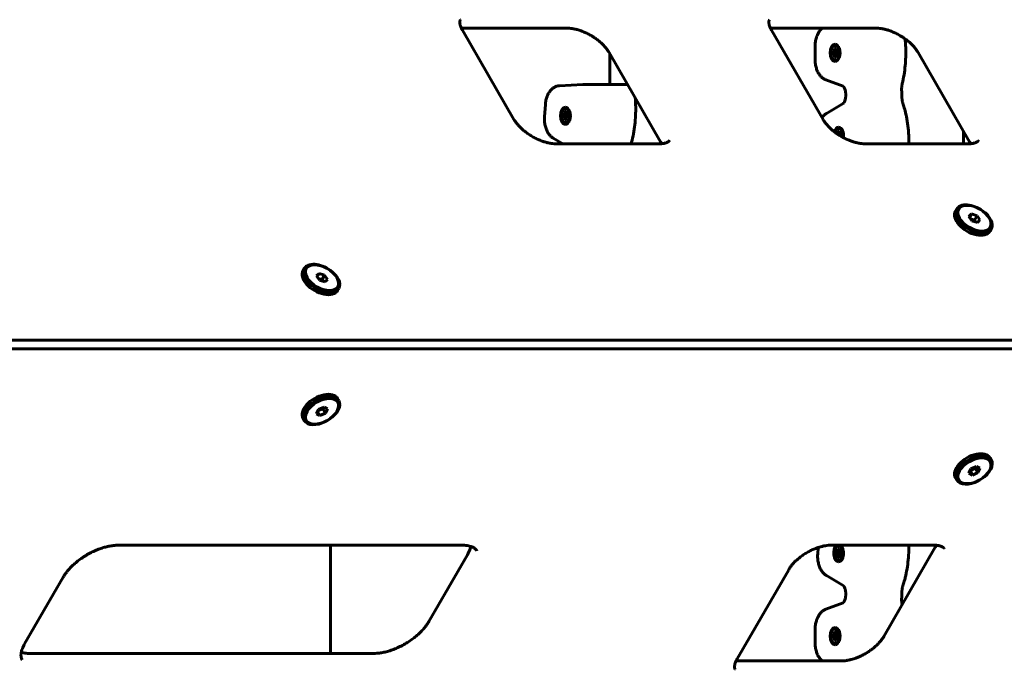
# Model space of a CAD drawing. Units: millimetres. Extents: x -2646 to 2767, y -2936 to 2951.
# Drawn here: x 519 to 987, y -147 to 162 of the extents above; entities that cross this region are included whole.
import ezdxf

# ---------------------------------------------------------------- set-up
doc = ezdxf.new("R2010")
doc.units = ezdxf.units.MM
doc.linetypes.add('K5LT_BASIC', pattern=[0])

msp = doc.modelspace()

# ---------------------------------------------------------------- linework, layer by layer
at = {"color": 150, "linetype": 'K5LT_BASIC', "lineweight": 60}
for p, q in [((729.55, 157.33), (754.05, 114.91)), ((779.11, 158.32), (730.12, 158.32)), ((876.52, 157.33), (901.02, 114.91)), ((926.08, 158.32), (877.09, 158.32)), ((906.73, 150.63), (906.73, 150.63)), ((823.77, 104.25), (799.28, 146.68)), ((799.65, 131.44), (799.65, 146.03)), ((897.26, 143.37), (897.26, 149.69)), ((905.5, 145.98), (905.5, 147.08)), ((905.5, 147.08), (905.91, 147.08)), ((905.5, 147.08), (907.96, 146.74)), ((905.5, 145.98), (907.96, 146.31)), ((905.91, 145.98), (905.5, 145.98)), ((905.91, 147.08), (906.3, 147.27)), ((905.91, 147.08), (907.96, 146.77)), ((905.91, 145.98), (907.96, 146.29)), ((906.3, 145.79), (905.91, 145.98)), ((906.3, 147.27), (906.41, 147.94)), ((906.3, 147.27), (907.96, 146.89)), ((906.3, 145.79), (907.96, 146.17)), ((906.41, 145.11), (906.3, 145.79)), ((906.41, 148.66), (907.05, 148.66)), ((906.41, 148.66), (907.05, 148.22)), ((906.41, 147.94), (906.41, 148.66)), ((906.41, 147.94), (907.1, 147.63)), ((906.41, 145.11), (907.1, 145.42)), ((907.05, 148.66), (907.05, 147.94)), ((907.05, 147.94), (907.16, 147.27)), ((907.16, 145.79), (907.05, 145.11)), ((907.16, 147.27), (907.55, 147.08)), ((907.55, 145.98), (907.16, 145.79)), ((907.55, 147.08), (907.96, 147.08)), ((907.55, 147.08), (907.96, 146.96)), ((907.55, 145.98), (907.96, 146.09)), ((907.96, 145.98), (907.55, 145.98)), ((907.96, 147.08), (907.96, 145.98)), ((970.74, 104.25), (946.24, 146.68)), ((906.41, 144.4), (906.41, 145.11)), ((906.41, 144.4), (907.05, 144.83)), ((907.05, 144.4), (906.41, 144.4)), ((906.73, 142.43), (906.73, 142.43)), ((907.05, 145.11), (907.05, 144.4)), ((775.69, 130.89), (786.85, 131.52)), ((787.08, 131.53), (789.58, 131.53)), ((791.79, 131.44), (803.22, 131.44)), ((802.8, 131.44), (803.71, 131.49)), ((804.19, 131.53), (806.68, 131.53)), ((910.57, 130.66), (902.4, 133.71)), ((911.83, 126.93), (911.83, 126.81)), ((768.59, 116.16), (768.98, 121.93)), ((902.65, 117.73), (910.57, 122.45)), ((777.31, 116.04), (777.31, 117.14)), ((777.31, 117.14), (777.72, 117.14)), ((777.31, 117.14), (779.77, 116.8)), ((777.72, 117.14), (778.11, 117.33)), ((777.72, 117.14), (779.77, 116.83)), ((778.11, 117.33), (778.22, 118)), ((778.11, 117.33), (779.77, 116.95)), ((778.22, 118.72), (778.85, 118.72)), ((778.22, 118.72), (778.85, 118.28)), ((778.22, 118), (778.22, 118.72)), ((778.22, 118), (778.91, 117.69)), ((778.54, 120.69), (778.54, 120.69)), ((778.85, 118.72), (778.85, 118)), ((778.85, 118), (778.96, 117.33)), ((778.96, 117.33), (779.35, 117.14)), ((779.35, 117.14), (779.77, 117.14)), ((779.35, 117.14), (779.77, 117.02)), ((779.77, 117.14), (779.77, 116.04)), ((777.31, 116.04), (779.77, 116.37)), ((777.72, 116.04), (777.31, 116.04)), ((777.72, 116.04), (779.77, 116.35)), ((778.11, 115.85), (777.72, 116.04)), ((778.11, 115.85), (779.77, 116.23)), ((778.22, 115.17), (778.11, 115.85)), ((778.22, 115.17), (778.91, 115.49)), ((778.22, 114.46), (778.22, 115.17)), ((778.22, 114.46), (778.85, 114.89)), ((778.85, 114.46), (778.22, 114.46)), ((778.54, 112.49), (778.54, 112.49)), ((778.96, 115.85), (778.85, 115.17)), ((778.85, 115.17), (778.85, 114.46)), ((779.35, 116.04), (778.96, 115.85)), ((779.35, 116.04), (779.77, 116.15)), ((779.77, 116.04), (779.35, 116.04)), ((908.01, 107.82), (908.12, 108.49)), ((908.01, 107.82), (909.67, 107.44)), ((908.01, 107.82), (908.01, 107.82)), ((908.12, 109.21), (908.76, 109.21)), ((908.12, 109.21), (908.76, 108.78)), ((908.12, 108.49), (908.12, 109.21)), ((908.12, 108.49), (908.81, 108.18)), ((908.44, 111.18), (908.44, 111.18)), ((908.76, 109.21), (908.76, 108.49)), ((908.76, 108.49), (908.87, 107.82)), ((908.87, 107.82), (909.26, 107.63)), ((967.87, 109.22), (967.87, 103.27)), ((777.22, 103.27), (772.74, 105.93)), ((774.21, 103.27), (823.2, 103.27)), ((908.5, 107.5), (909.67, 107.32)), ((908.59, 107.44), (909.67, 107.29)), ((909.26, 107.63), (909.67, 107.63)), ((909.26, 107.63), (909.67, 107.52)), ((909.55, 106.85), (909.67, 106.87)), ((909.59, 106.83), (909.67, 106.84)), ((909.67, 107.63), (909.67, 106.78)), ((921.18, 103.27), (970.17, 103.27)), ((964.6, 72.26), (963.98, 71.2)), ((971.64, 69.89), (970.39, 68.71)), ((970.39, 68.71), (971.78, 66.68)), ((970.7, 68.27), (971.64, 69.89)), ((973.05, 66.92), (971.22, 67.51)), ((974.27, 69.04), (971.64, 69.89)), ((971.78, 66.68), (974.42, 65.83)), ((973.05, 66.92), (974.27, 69.04)), ((973.61, 66.09), (973.05, 66.92)), ((975.66, 67.01), (974.27, 69.04)), ((974.42, 65.83), (975.66, 67.01)), ((981.05, 62.76), (980.44, 61.7)), ((654.33, 43.97), (653.72, 42.91)), ((661.37, 41.61), (660.13, 40.43)), ((660.13, 40.43), (661.52, 38.4)), ((660.43, 39.98), (661.37, 41.61)), ((662.78, 38.63), (660.95, 39.23)), ((664, 40.76), (661.37, 41.61)), ((661.52, 38.4), (664.15, 37.54)), ((662.78, 38.63), (664, 40.76)), ((663.35, 37.8), (662.78, 38.63)), ((665.39, 38.72), (664, 40.76)), ((664.15, 37.54), (665.39, 38.72)), ((670.78, 34.47), (670.17, 33.41)), ((127.13, 9.83), (1202.48, 9.83)), ((127.13, 5.69), (1202.48, 5.69)), ((670.78, -18.96), (670.17, -17.9)), ((661.11, -23.21), (660.16, -25.24)), ((660.8, -23.87), (663.18, -22.8)), ((663.72, -22.03), (661.11, -23.21)), ((663.18, -22.8), (663.5, -22.13)), ((663.18, -22.8), (664.41, -24.92)), ((665.36, -22.88), (663.72, -22.03)), ((664.41, -24.92), (665.36, -22.88)), ((654.33, -28.46), (653.72, -27.4)), ((660.16, -25.24), (661.8, -26.1)), ((660.67, -24.14), (661.8, -26.1)), ((661.8, -26.1), (664.41, -24.92)), ((981.05, -47.24), (980.44, -46.18)), ((971.38, -51.49), (970.42, -53.53)), ((971.07, -52.16), (973.45, -51.08)), ((973.99, -50.31), (971.38, -51.49)), ((973.45, -51.08), (973.76, -50.41)), ((973.45, -51.08), (974.68, -53.2)), ((975.63, -51.17), (973.99, -50.31)), ((974.68, -53.2), (975.63, -51.17)), ((964.6, -56.74), (963.98, -55.68)), ((970.42, -53.53), (972.07, -54.38)), ((970.94, -52.42), (972.07, -54.38)), ((972.07, -54.38), (974.68, -53.2)), ((566.01, -87.75), (729.3, -87.75)), ((666.77, -139.27), (666.77, -87.75)), ((898.49, -91.99), (898.71, -88.84)), ((904.85, -87.75), (953.84, -87.75)), ((954.41, -88.74), (929.91, -131.16)), ((731.91, -92.27), (713.54, -124.09)), ((907.21, -92.12), (907.21, -91.02)), ((907.21, -91.02), (907.62, -91.02)), ((907.21, -91.02), (909.67, -91.35)), ((907.21, -92.12), (909.67, -91.78)), ((907.62, -92.12), (907.21, -92.12)), ((907.62, -91.02), (908.01, -90.83)), ((907.62, -91.02), (909.67, -91.33)), ((907.62, -92.12), (909.67, -91.81)), ((908.01, -92.31), (907.62, -92.12)), ((908.01, -90.83), (908.12, -90.15)), ((908.01, -90.83), (909.67, -91.21)), ((908.01, -92.31), (909.67, -91.93)), ((908.12, -92.98), (908.01, -92.31)), ((908.12, -89.44), (908.76, -89.44)), ((908.12, -89.44), (908.76, -89.87)), ((908.12, -90.15), (908.12, -89.44)), ((908.12, -90.15), (908.81, -90.46)), ((908.12, -92.98), (908.81, -92.67)), ((908.12, -93.7), (908.12, -92.98)), ((908.12, -93.7), (908.76, -93.26)), ((908.76, -89.44), (908.76, -90.15)), ((908.76, -90.15), (908.87, -90.83)), ((908.87, -92.31), (908.76, -92.98)), ((908.76, -92.98), (908.76, -93.7)), ((908.87, -90.83), (909.26, -91.02)), ((909.26, -92.12), (908.87, -92.31)), ((909.26, -91.02), (909.67, -91.02)), ((909.26, -91.02), (909.67, -91.13)), ((909.26, -92.12), (909.67, -92)), ((909.67, -92.12), (909.26, -92.12)), ((909.67, -91.02), (909.67, -92.12)), ((908.76, -93.7), (908.12, -93.7)), ((908.44, -95.67), (908.44, -95.67)), ((521.35, -134.75), (539.72, -102.93)), ((860.19, -141.82), (884.69, -99.4)), ((910.57, -106.94), (902.65, -102.22)), ((911.83, -111.3), (911.83, -111.42)), ((902.4, -118.2), (910.59, -115.14)), ((897.26, -134.17), (897.26, -127.85)), ((905.5, -131.56), (905.5, -130.46)), ((905.5, -130.46), (905.91, -130.46)), ((905.5, -130.46), (907.96, -130.8)), ((905.91, -130.46), (906.3, -130.27)), ((905.91, -130.46), (907.96, -130.77)), ((906.3, -130.27), (906.41, -129.6)), ((906.3, -130.27), (907.96, -130.65)), ((906.41, -128.88), (907.05, -128.88)), ((906.41, -128.88), (907.05, -129.32)), ((906.41, -129.6), (906.41, -128.88)), ((906.41, -129.6), (907.1, -129.91)), ((906.73, -126.91), (906.73, -126.91)), ((907.05, -128.88), (907.05, -129.6)), ((907.05, -129.6), (907.16, -130.27)), ((907.16, -130.27), (907.55, -130.46)), ((907.55, -130.46), (907.96, -130.46)), ((907.55, -130.46), (907.96, -130.58)), ((907.96, -130.46), (907.96, -131.56)), ((905.5, -131.56), (907.96, -131.23)), ((905.91, -131.56), (905.5, -131.56)), ((905.91, -131.56), (907.96, -131.25)), ((906.3, -131.75), (905.91, -131.56)), ((906.3, -131.75), (907.96, -131.37)), ((906.41, -132.43), (906.3, -131.75)), ((906.41, -132.43), (907.1, -132.12)), ((906.41, -133.14), (906.41, -132.43)), ((906.41, -133.14), (907.05, -132.71)), ((907.05, -133.14), (906.41, -133.14)), ((906.73, -135.11), (906.73, -135.11)), ((907.16, -131.75), (907.05, -132.43)), ((907.05, -132.43), (907.05, -133.14)), ((907.55, -131.56), (907.16, -131.75)), ((907.55, -131.56), (907.96, -131.45)), ((907.96, -131.56), (907.55, -131.56)), ((687.25, -139.27), (523.96, -139.27)), ((909.75, -142.81), (860.76, -142.81))]:
    msp.add_line(p, q, dxfattribs=at)
for centre, major_axis, start_param, end_param in [((906.73, 146.53), (0, -4.1), 3.141593, 6.283185), ((906.73, 146.53), (0, -3.5), 2.356194, 6.283185), ((906.73, 146.53), (0, -4.1), 0, 3.141593), ((906.73, 146.53), (0, -3.5), 0.785398, 2.356194), ((906.73, 146.53), (0, -3.5), 0, 0.785398), ((778.54, 116.59), (0, -4.1), 3.141593, 6.283185), ((778.54, 116.59), (0, -3.5), 2.356194, 6.283185), ((778.54, 116.59), (0, -4.1), 0, 3.141593), ((778.54, 116.59), (0, -3.5), 0.785398, 2.356194), ((778.54, 116.59), (0, -3.5), 0, 0.785398), ((908.44, 107.08), (0, -4.1), 3.141593, 4.218845), ((908.44, 107.08), (0, -3.5), 2.356194, 4.20609), ((908.44, 107.08), (0, -4.1), 1.3501, 3.141593), ((908.44, 107.08), (0, -3.5), 1.363638, 2.356194), ((972.21, 66.45), (-8.23, 4.75), 0, 3.141593), ((972.82, 67.51), (-8.23, 4.75), 0, 3.141593), ((972.82, 67.51), (-8.23, 4.75), 4.54247, 6.283185), ((972.82, 67.51), (-8.23, 4.75), 3.141593, 4.54247), ((661.94, 38.16), (-8.23, 4.75), 0, 3.141593), ((662.56, 39.22), (-8.23, 4.75), 0, 3.141593), ((662.56, 39.22), (-8.23, 4.75), 4.54247, 6.283185), ((662.56, 39.22), (-8.23, 4.75), 3.141593, 4.54247), ((661.94, -22.65), (8.23, 4.75), 0, 3.141593), ((662.56, -23.71), (8.23, 4.75), 0, 3.141593), ((662.56, -23.71), (8.23, 4.75), 3.141593, 6.113267), ((662.56, -23.71), (8.23, 4.75), 6.113267, 6.283185), ((972.21, -50.93), (8.23, 4.75), 0, 3.141593), ((972.82, -51.99), (8.23, 4.75), 0, 3.141593), ((972.82, -51.99), (8.23, 4.75), 3.141593, 6.113267), ((972.82, -51.99), (8.23, 4.75), 6.113267, 6.283185), ((908.44, -91.57), (0, -4.1), 3.517536, 6.283185), ((908.44, -91.57), (0, -3.5), 2.356194, 6.283185), ((908.44, -91.57), (0, -4.1), 0, 2.765649), ((908.44, -91.57), (0, -3.5), 0.785398, 2.356194), ((908.44, -91.57), (0, -3.5), 0, 0.785398), ((906.73, -131.01), (0, -4.1), 3.141593, 6.283185), ((906.73, -131.01), (0, -3.5), 2.356194, 6.283185), ((906.73, -131.01), (0, -4.1), 0, 3.141593), ((906.73, -131.01), (0, -3.5), 0.785398, 2.356194), ((906.73, -131.01), (0, -3.5), 0, 0.785398)]:
    msp.add_ellipse(centre, major_axis=major_axis, ratio=0.57735, start_param=start_param, end_param=end_param, dxfattribs=at)
for centre, major_axis in [((973.03, 67.86), (-7.48, 4.32)), ((662.76, 39.58), (-7.48, 4.32)), ((662.76, -24.06), (7.48, 4.32)), ((973.03, -52.35), (7.48, 4.32))]:
    msp.add_ellipse(centre, major_axis=major_axis, ratio=0.57735, dxfattribs=at)
for points, knots in [([(728.56, 162.33), (728.53, 162.28), (728.5, 162.23), (728.45, 162.11), (728.43, 162.04), (728.38, 161.9), (728.36, 161.83), (728.33, 161.66), (728.32, 161.56), (728.3, 161.34), (728.29, 161.22), (728.3, 160.95), (728.31, 160.8), (728.35, 160.46), (728.38, 160.27), (728.47, 159.85), (728.54, 159.62), (728.7, 159.12), (728.8, 158.85), (728.97, 158.47), (729.01, 158.38), (729.13, 158.14), (729.2, 157.99), (729.36, 157.68), (729.45, 157.51), (729.55, 157.33)], [0, 0, 0, 0, 1.811612, 1.811612, 3.634182, 3.634182, 5.489956, 5.489956, 7.399005, 7.399005, 9.384622, 9.384622, 11.46927, 11.46927, 13.673552, 13.673552, 16.01517, 16.01517, 18.50613, 18.50613, 19.368417, 19.368417, 20.584861, 20.584861, 22, 22, 22, 22]), ([(875.53, 162.33), (875.5, 162.28), (875.47, 162.23), (875.42, 162.11), (875.4, 162.04), (875.35, 161.9), (875.33, 161.83), (875.3, 161.66), (875.29, 161.56), (875.27, 161.34), (875.26, 161.22), (875.27, 160.95), (875.28, 160.8), (875.32, 160.46), (875.35, 160.27), (875.44, 159.85), (875.51, 159.62), (875.67, 159.12), (875.77, 158.85), (875.94, 158.47), (875.98, 158.38), (876.1, 158.14), (876.16, 157.99), (876.33, 157.68), (876.42, 157.51), (876.52, 157.33)], [0, 0, 0, 0, 1.811612, 1.811612, 3.634182, 3.634182, 5.489956, 5.489956, 7.399005, 7.399005, 9.384622, 9.384622, 11.46927, 11.46927, 13.673552, 13.673552, 16.01517, 16.01517, 18.50613, 18.50613, 19.368417, 19.368417, 20.584861, 20.584861, 22, 22, 22, 22]), ([(729.06, 158.28), (729.21, 158.29), (729.37, 158.3), (729.73, 158.32), (729.92, 158.32), (730.12, 158.32)], [19.368417, 19.368417, 19.368417, 19.368417, 20.584861, 20.584861, 22, 22, 22, 22]), ([(779.11, 158.32), (779.51, 158.32), (779.94, 158.3), (780.84, 158.23), (781.31, 158.17), (782.31, 158.01), (782.84, 157.9), (783.59, 157.72), (783.81, 157.66), (784.37, 157.5), (784.72, 157.41), (785.65, 157.11), (786.24, 156.89), (787.45, 156.41), (788.06, 156.14), (789.28, 155.55), (789.9, 155.22), (790.67, 154.78), (790.84, 154.68), (791.45, 154.3), (791.89, 154.03), (792.89, 153.35), (793.45, 152.95), (794.5, 152.12), (794.99, 151.7), (795.92, 150.86), (796.35, 150.43), (797.03, 149.71), (797.28, 149.42), (797.64, 149.01), (797.74, 148.88), (798.16, 148.36), (798.45, 147.96), (798.92, 147.27), (799.11, 146.97), (799.28, 146.68)], [0, 0, 0, 0, 2.710211, 2.710211, 5.54824, 5.54824, 8.510442, 8.510442, 9.724454, 9.724454, 11.585305, 11.585305, 14.764274, 14.764274, 18.041156, 18.041156, 21.413442, 21.413442, 22.35194, 22.35194, 24.88352, 24.88352, 28.258154, 28.258154, 31.53466, 31.53466, 34.710108, 34.710108, 36.877181, 36.877181, 37.777391, 37.777391, 40.72586, 40.72586, 43, 43, 43, 43]), ([(876.03, 158.28), (876.18, 158.29), (876.34, 158.3), (876.69, 158.32), (876.89, 158.32), (877.09, 158.32)], [19.368417, 19.368417, 19.368417, 19.368417, 20.584861, 20.584861, 22, 22, 22, 22]), ([(897.26, 149.69), (897.26, 150.05), (897.27, 150.42), (897.33, 151.13), (897.36, 151.49), (897.46, 152.17), (897.53, 152.51), (897.67, 153.16), (897.75, 153.48), (897.94, 154.1), (898.04, 154.39), (898.26, 154.95), (898.37, 155.21), (898.59, 155.67), (898.69, 155.87), (898.92, 156.26), (899.04, 156.46), (899.28, 156.83), (899.41, 157.01), (899.69, 157.35), (899.83, 157.52), (900.13, 157.84), (900.28, 157.99), (900.51, 158.2), (900.58, 158.26), (900.65, 158.32)], [0, 0, 0, 0, 3.038924, 3.038924, 5.997676, 5.997676, 8.887232, 8.887232, 11.714507, 11.714507, 14.481607, 14.481607, 17.01139, 17.01139, 19.103178, 19.103178, 21.197462, 21.197462, 23.290966, 23.290966, 25.384469, 25.384469, 27.476899, 27.476899, 28.389981, 28.389981, 28.389981, 28.389981]), ([(926.08, 158.32), (926.48, 158.32), (926.91, 158.3), (927.38, 158.26), (927.41, 158.26), (927.88, 158.2), (928.32, 158.16), (929.03, 158.05), (929.29, 158), (929.81, 157.89), (930.08, 157.83), (930.9, 157.64), (931.46, 157.48), (932.62, 157.11), (933.21, 156.89), (934.42, 156.41), (935.03, 156.14), (936.25, 155.55), (936.87, 155.22), (937.88, 154.64), (938.28, 154.39), (938.89, 154.01), (939.09, 153.88), (939.54, 153.57), (939.79, 153.4), (940.35, 152.99), (940.65, 152.76), (941.47, 152.12), (941.96, 151.7), (942.89, 150.86), (943.32, 150.43), (944.11, 149.59), (944.47, 149.18), (945.13, 148.36), (945.42, 147.96), (945.89, 147.27), (946.08, 146.97), (946.24, 146.68)], [0, 0, 0, 0, 2.710211, 2.710211, 2.903524, 2.903524, 5.54824, 5.54824, 7.037105, 7.037105, 8.510442, 8.510442, 11.585305, 11.585305, 14.764274, 14.764274, 18.041156, 18.041156, 21.413442, 21.413442, 23.702632, 23.702632, 24.88352, 24.88352, 26.370566, 26.370566, 28.258154, 28.258154, 31.53466, 31.53466, 34.710108, 34.710108, 37.777391, 37.777391, 40.72586, 40.72586, 43, 43, 43, 43]), ([(938.71, 131.92), (939.03, 133.29), (939.31, 134.68), (939.78, 137.56), (939.97, 139.03), (940.22, 141.83), (940.27, 143.14), (940.36, 144.68), (940.36, 144.91), (940.39, 146.29), (940.36, 147.45), (940.34, 149.04), (940.31, 149.47), (940.23, 151.02), (940.13, 152.12), (940.04, 153.22)], [0, 0, 0, 0, 11.344725, 11.344725, 22.989564, 22.989564, 33.166788, 33.166788, 34.938721, 34.938721, 43.832944, 43.832944, 47.214828, 47.214828, 55.804285, 55.804285, 55.804285, 55.804285]), ([(897.26, 143.37), (897.26, 143), (897.27, 142.63), (897.33, 141.92), (897.36, 141.57), (897.46, 140.88), (897.53, 140.54), (897.67, 139.89), (897.75, 139.57), (897.94, 138.96), (898.04, 138.66), (898.25, 138.12), (898.36, 137.87), (898.57, 137.43), (898.67, 137.22), (898.9, 136.83), (899.01, 136.63), (899.26, 136.26), (899.39, 136.08), (899.66, 135.73), (899.8, 135.56), (900.1, 135.24), (900.25, 135.09), (900.49, 134.87), (900.57, 134.8), (900.74, 134.66), (900.82, 134.6), (901.08, 134.41), (901.26, 134.29), (901.62, 134.07), (901.82, 133.96), (902.14, 133.82), (902.27, 133.76), (902.4, 133.71)], [0, 0, 0, 0, 3.041119, 3.041119, 5.9998, 5.9998, 8.889315, 8.889315, 11.71655, 11.71655, 14.483602, 14.483602, 16.876535, 16.876535, 18.968278, 18.968278, 21.062488, 21.062488, 23.155926, 23.155926, 25.249364, 25.249364, 27.341738, 27.341738, 28.389969, 28.389969, 29.430822, 29.430822, 31.512173, 31.512173, 33.638114, 33.638114, 35, 35, 35, 35]), ([(787.08, 131.53), (787.07, 131.53), (787.05, 131.53), (787.02, 131.53), (787.01, 131.53), (786.97, 131.53), (786.96, 131.53), (786.91, 131.53), (786.88, 131.53), (786.85, 131.52)], [0, 0, 0, 0, 0.2, 0.2, 0.4, 0.4, 0.6, 0.6, 1, 1, 1, 1]), ([(791.79, 131.44), (791.71, 131.44), (791.56, 131.44), (791.35, 131.45), (791.17, 131.46), (791.01, 131.46), (790.84, 131.47), (790.66, 131.48), (790.49, 131.49), (790.33, 131.5), (790.17, 131.51), (790.01, 131.52), (789.86, 131.53), (789.71, 131.53), (789.62, 131.53), (789.58, 131.53)], [0, 0, 0, 0, 2.079296, 3.707841, 4.875652, 5.999376, 7.190426, 8.466733, 9.665218, 10.763151, 11.778377, 12.813814, 14.030217, 15.092279, 16, 16, 16, 16]), ([(803.22, 131.44), (803.3, 131.44), (803.44, 131.44), (803.61, 131.45), (803.73, 131.46), (803.83, 131.46), (803.92, 131.47), (803.99, 131.48), (804.06, 131.49), (804.1, 131.5), (804.14, 131.51), (804.16, 131.52), (804.18, 131.52), (804.19, 131.53), (804.19, 131.53), (804.19, 131.53)], [0, 0, 0, 0, 2.268544, 4.045884, 5.323659, 6.570104, 7.876511, 9.25129, 10.503256, 11.623938, 12.613286, 13.546981, 14.481096, 15.286673, 16, 16, 16, 16]), ([(803.71, 131.49), (803.72, 131.49), (803.74, 131.49), (803.81, 131.5), (803.86, 131.5), (803.95, 131.5), (803.99, 131.51), (804.06, 131.51), (804.09, 131.52), (804.13, 131.52), (804.15, 131.52), (804.16, 131.53)], [1.223056, 1.223056, 1.223056, 1.223056, 1.59773, 1.59773, 2.940726, 2.940726, 4.279848, 4.279848, 5.614019, 5.614019, 6.61204, 6.61204, 6.61204, 6.61204]), ([(804.19, 131.53), (804.19, 131.53), (804.18, 131.53), (804.17, 131.53), (804.16, 131.53)], [0, 0, 0, 0, 1.666667, 5, 5, 5, 5]), ([(808.18, 131.25), (808.08, 131.29), (807.99, 131.32), (807.74, 131.4), (807.58, 131.43), (807.28, 131.49), (807.12, 131.51), (806.87, 131.53), (806.77, 131.53), (806.68, 131.53)], [19.48757, 19.48757, 19.48757, 19.48757, 20.407377, 20.407377, 21.790918, 21.790918, 23.160446, 23.160446, 24, 24, 24, 24]), ([(938.4, 128.8), (938.4, 129.01), (938.4, 129.23), (938.4, 129.66), (938.41, 129.87), (938.45, 130.3), (938.47, 130.51), (938.52, 130.92), (938.55, 131.13), (938.62, 131.53), (938.66, 131.73), (938.71, 131.92)], [0, 0, 0, 0, 5.2, 5.2, 10.4, 10.4, 15.6, 15.6, 20.8, 20.8, 26, 26, 26, 26]), ([(768.98, 121.93), (769.01, 122.28), (769.04, 122.64), (769.14, 123.33), (769.2, 123.66), (769.34, 124.32), (769.42, 124.64), (769.61, 125.25), (769.71, 125.55), (769.93, 126.13), (770.05, 126.41), (770.3, 126.94), (770.44, 127.19), (770.72, 127.68), (770.87, 127.91), (771.16, 128.31), (771.3, 128.48), (771.58, 128.81), (771.73, 128.97), (772.03, 129.27), (772.19, 129.41), (772.5, 129.67), (772.67, 129.79), (773.02, 130.03), (773.21, 130.14), (773.6, 130.35), (773.79, 130.44), (774.18, 130.59), (774.38, 130.66), (774.77, 130.76), (774.97, 130.81), (775.34, 130.86), (775.51, 130.88), (775.69, 130.89)], [0, 0, 0, 0, 2.920703, 2.920703, 5.776042, 5.776042, 8.569604, 8.569604, 11.303722, 11.303722, 13.97672, 13.97672, 16.583234, 16.583234, 19.115093, 19.115093, 21.168541, 21.168541, 23.209062, 23.209062, 25.222616, 25.222616, 27.181082, 27.181082, 29.318518, 29.318518, 31.380769, 31.380769, 33.381607, 33.381607, 35.336633, 35.336633, 37, 37, 37, 37]), ([(911.83, 126.93), (911.82, 127.15), (911.8, 127.36), (911.76, 127.78), (911.73, 127.98), (911.66, 128.37), (911.62, 128.55), (911.53, 128.9), (911.48, 129.07), (911.38, 129.37), (911.32, 129.51), (911.21, 129.76), (911.16, 129.88), (911.05, 130.06), (911.01, 130.14), (910.93, 130.27), (910.89, 130.32), (910.82, 130.42), (910.78, 130.46), (910.72, 130.53), (910.69, 130.56), (910.65, 130.6), (910.63, 130.62), (910.59, 130.65), (910.58, 130.65), (910.57, 130.66), (910.57, 130.66), (910.57, 130.66), (910.57, 130.66), (910.57, 130.66)], [0, 0, 0, 0, 1.732509, 1.732509, 3.418282, 3.418282, 5.052037, 5.052037, 6.630296, 6.630296, 8.148505, 8.148505, 9.603307, 9.603307, 10.790083, 10.790083, 11.805091, 11.805091, 12.834455, 12.834455, 13.859426, 13.859426, 14.884398, 14.884398, 15.98472, 15.98472, 16.011588, 16.011588, 17, 17, 17, 17]), ([(911.83, 126.81), (911.84, 126.59), (911.84, 126.37), (911.82, 125.94), (911.8, 125.72), (911.76, 125.31), (911.73, 125.1), (911.66, 124.72), (911.62, 124.53), (911.53, 124.19), (911.48, 124.03), (911.37, 123.73), (911.32, 123.59), (911.21, 123.34), (911.15, 123.23), (911.05, 123.03), (910.99, 122.94), (910.9, 122.8), (910.85, 122.74), (910.78, 122.65), (910.75, 122.61), (910.69, 122.55), (910.67, 122.53), (910.62, 122.49), (910.61, 122.48), (910.58, 122.46), (910.58, 122.46), (910.57, 122.45)], [0, 0, 0, 0, 1.746593, 1.746593, 3.484418, 3.484418, 5.171083, 5.171083, 6.805045, 6.805045, 8.38255, 8.38255, 9.875249, 9.875249, 11.329543, 11.329543, 12.71692, 12.71692, 13.943848, 13.943848, 14.967282, 14.967282, 15.990715, 15.990715, 17.008064, 17.008064, 18, 18, 18, 18]), ([(938.52, 125.57), (938.51, 125.78), (938.5, 126), (938.48, 126.43), (938.48, 126.64), (938.46, 127.07), (938.45, 127.29), (938.43, 127.94), (938.42, 128.37), (938.4, 128.8)], [0, 0, 0, 0, 2.4, 2.4, 4.8, 4.8, 7.2, 7.2, 12, 12, 12, 12]), ([(809.76, 103.27), (809.92, 103.83), (810.07, 104.4), (810.54, 106.33), (810.82, 107.72), (811.29, 110.54), (811.48, 111.98), (811.78, 114.95), (811.87, 116.49), (811.94, 118.82), (811.94, 119.61), (811.93, 121.2), (811.91, 121.99), (811.84, 123.56), (811.78, 124.34), (811.73, 125.11)], [6.53783, 6.53783, 6.53783, 6.53783, 11.544853, 11.544853, 23.418672, 23.418672, 35.310962, 35.310962, 47.812276, 47.812276, 54.214554, 54.214554, 60.653188, 60.653188, 66.972163, 66.972163, 66.972163, 66.972163]), ([(939.02, 122.57), (938.96, 122.75), (938.91, 122.93), (938.81, 123.31), (938.77, 123.5), (938.69, 123.9), (938.66, 124.1), (938.6, 124.51), (938.57, 124.72), (938.54, 125.14), (938.52, 125.36), (938.52, 125.57)], [0, 0, 0, 0, 3.6, 3.6, 7.2, 7.2, 10.8, 10.8, 14.4, 14.4, 18, 18, 18, 18]), ([(941.84, 103.27), (941.82, 104.58), (941.82, 105.89), (941.68, 108.76), (941.54, 110.32), (941.17, 113.35), (940.93, 114.83), (940.57, 116.65), (940.5, 117.01), (940.18, 118.38), (939.92, 119.39), (939.67, 120.41), (939.66, 120.43), (939.46, 121.16), (939.25, 121.87), (939.02, 122.57)], [14.785447, 14.785447, 14.785447, 14.785447, 25.401929, 25.401929, 38.125659, 38.125659, 50.510863, 50.510863, 53.583405, 53.583405, 62.462166, 62.462166, 62.571903, 62.571903, 69, 69, 69, 69]), ([(900.53, 115.75), (900.54, 115.75), (900.54, 115.76), (900.67, 115.95), (900.81, 116.12), (901.09, 116.45), (901.24, 116.61), (901.55, 116.92), (901.71, 117.06), (902.05, 117.33), (902.22, 117.46), (902.48, 117.63), (902.56, 117.68), (902.65, 117.73)], [24.723848, 24.723848, 24.723848, 24.723848, 24.791321, 24.791321, 26.859161, 26.859161, 28.927002, 28.927002, 30.993729, 30.993729, 33.057072, 33.057072, 34, 34, 34, 34]), ([(754.05, 114.91), (754.25, 114.56), (754.48, 114.2), (754.99, 113.46), (755.28, 113.08), (755.92, 112.29), (756.28, 111.89), (757.05, 111.08), (757.47, 110.67), (758.37, 109.85), (758.85, 109.45), (759.87, 108.64), (760.41, 108.25), (761.53, 107.49), (762.12, 107.11), (763.35, 106.41), (763.98, 106.07), (765.24, 105.46), (765.87, 105.18), (767.11, 104.68), (767.72, 104.46), (768.91, 104.08), (769.5, 103.92), (770.62, 103.66), (771.16, 103.55), (772.19, 103.39), (772.69, 103.34), (773.52, 103.28), (773.87, 103.27), (774.21, 103.27)], [0, 0, 0, 0, 2.710211, 2.710211, 5.54824, 5.54824, 8.510442, 8.510442, 11.585305, 11.585305, 14.764274, 14.764274, 18.041156, 18.041156, 21.413442, 21.413442, 24.88352, 24.88352, 28.258154, 28.258154, 31.53466, 31.53466, 34.710108, 34.710108, 37.777391, 37.777391, 40.72586, 40.72586, 43, 43, 43, 43]), ([(768.59, 116.16), (768.56, 115.81), (768.55, 115.45), (768.55, 114.73), (768.57, 114.36), (768.62, 113.65), (768.66, 113.3), (768.76, 112.61), (768.82, 112.27), (768.97, 111.62), (769.05, 111.31), (769.24, 110.69), (769.34, 110.39), (769.57, 109.82), (769.69, 109.55), (769.94, 109.02), (770.08, 108.77), (770.37, 108.3), (770.51, 108.08), (770.8, 107.69), (770.93, 107.52), (771.22, 107.18), (771.37, 107.03), (771.68, 106.72), (771.84, 106.58), (772.18, 106.31), (772.35, 106.18), (772.6, 106.02), (772.67, 105.98), (772.74, 105.93)], [0, 0, 0, 0, 2.927276, 2.927276, 5.927134, 5.927134, 8.846368, 8.846368, 11.697637, 11.697637, 14.487503, 14.487503, 17.217875, 17.217875, 19.886751, 19.886751, 22.488405, 22.488405, 24.926599, 24.926599, 26.994508, 26.994508, 29.062417, 29.062417, 31.129207, 31.129207, 33.192602, 33.192602, 34, 34, 34, 34]), ([(901.02, 114.91), (901.06, 114.84), (901.09, 114.77), (901.32, 114.42), (901.49, 114.13), (901.96, 113.46), (902.25, 113.08), (902.89, 112.29), (903.25, 111.89), (904.02, 111.08), (904.44, 110.67), (905.34, 109.85), (905.82, 109.45), (906.33, 109.04), (906.34, 109.03), (906.47, 108.94), (906.56, 108.86), (907.09, 108.47), (907.5, 108.17), (907.96, 107.86), (907.98, 107.84), (908.17, 107.71), (908.34, 107.6), (908.51, 107.49), (908.52, 107.48), (908.55, 107.46), (908.57, 107.45), (908.91, 107.24), (909.23, 107.05), (909.56, 106.84), (909.58, 106.84), (909.62, 106.81), (909.64, 106.8), (909.68, 106.78), (909.69, 106.77), (909.94, 106.63), (910.18, 106.49), (910.53, 106.3), (910.64, 106.24), (910.75, 106.18), (910.75, 106.18), (910.87, 106.12), (910.99, 106.06), (911.24, 105.93), (911.38, 105.86), (911.54, 105.78), (911.57, 105.77), (911.89, 105.61), (912.2, 105.47), (912.83, 105.19), (913.15, 105.05), (913.63, 104.86), (913.78, 104.8), (914.39, 104.58), (914.85, 104.41), (915.8, 104.11), (916.3, 103.98), (916.88, 103.82), (916.96, 103.81), (917.59, 103.66), (918.13, 103.55), (919.16, 103.39), (919.65, 103.34), (920.39, 103.29), (920.65, 103.28), (920.93, 103.27), (920.95, 103.27), (921.04, 103.27), (921.11, 103.27), (921.18, 103.27)], [0, 0, 0, 0, 0.523793, 0.523793, 2.710211, 2.710211, 5.54824, 5.54824, 8.510442, 8.510442, 11.585305, 11.585305, 14.764274, 14.764274, 14.840629, 14.840629, 15.504025, 15.504025, 18.041156, 18.041156, 18.196006, 18.196006, 19.14837, 19.14837, 19.21128, 19.21128, 19.31102, 19.31102, 21.143997, 21.143997, 21.210789, 21.210789, 21.365856, 21.365856, 21.413442, 21.413442, 22.751113, 22.751113, 23.360291, 23.360291, 23.361689, 23.361689, 24.007097, 24.007097, 24.756212, 24.756212, 24.88352, 24.88352, 26.541519, 26.541519, 28.258154, 28.258154, 29.097262, 29.097262, 31.53466, 31.53466, 34.26408, 34.26408, 34.710108, 34.710108, 37.777391, 37.777391, 40.72586, 40.72586, 42.393364, 42.393364, 42.543082, 42.543082, 43, 43, 43, 43]), ([(828.03, 104.91), (828, 104.85), (827.96, 104.8), (827.89, 104.7), (827.84, 104.65), (827.74, 104.54), (827.69, 104.48), (827.55, 104.37), (827.48, 104.31), (827.3, 104.18), (827.2, 104.12), (826.96, 103.99), (826.82, 103.92), (826.51, 103.79), (826.33, 103.72), (825.92, 103.59), (825.69, 103.53), (825.18, 103.42), (824.89, 103.38), (824.48, 103.33), (824.37, 103.32), (824.11, 103.3), (823.95, 103.29), (823.6, 103.27), (823.4, 103.27), (823.2, 103.27)], [0, 0, 0, 0, 1.811612, 1.811612, 3.634182, 3.634182, 5.489956, 5.489956, 7.399005, 7.399005, 9.384622, 9.384622, 11.46927, 11.46927, 13.673552, 13.673552, 16.01517, 16.01517, 18.50613, 18.50613, 19.368417, 19.368417, 20.584861, 20.584861, 22, 22, 22, 22]), ([(824.26, 103.31), (824.2, 103.45), (824.13, 103.59), (823.96, 103.91), (823.87, 104.08), (823.77, 104.25)], [19.368417, 19.368417, 19.368417, 19.368417, 20.584861, 20.584861, 22, 22, 22, 22]), ([(975, 104.91), (974.97, 104.85), (974.93, 104.8), (974.85, 104.7), (974.81, 104.65), (974.71, 104.54), (974.66, 104.48), (974.52, 104.37), (974.45, 104.31), (974.27, 104.18), (974.17, 104.12), (973.93, 103.99), (973.79, 103.92), (973.47, 103.79), (973.29, 103.72), (972.89, 103.59), (972.66, 103.53), (972.15, 103.42), (971.86, 103.38), (971.45, 103.33), (971.34, 103.32), (971.08, 103.3), (970.92, 103.29), (970.57, 103.27), (970.37, 103.27), (970.17, 103.27)], [0, 0, 0, 0, 1.811612, 1.811612, 3.634182, 3.634182, 5.489956, 5.489956, 7.399005, 7.399005, 9.384622, 9.384622, 11.46927, 11.46927, 13.673552, 13.673552, 16.01517, 16.01517, 18.50613, 18.50613, 19.368417, 19.368417, 20.584861, 20.584861, 22, 22, 22, 22]), ([(971.23, 103.31), (971.17, 103.45), (971.1, 103.59), (970.93, 103.91), (970.84, 104.08), (970.74, 104.25)], [19.368417, 19.368417, 19.368417, 19.368417, 20.584861, 20.584861, 22, 22, 22, 22]), ([(566.01, -87.75), (565.46, -87.75), (564.9, -87.78), (563.71, -87.88), (563.08, -87.95), (561.77, -88.17), (561.08, -88.31), (559.66, -88.65), (558.92, -88.86), (557.42, -89.34), (556.65, -89.62), (555.09, -90.24), (554.3, -90.59), (552.71, -91.36), (551.92, -91.78), (550.34, -92.69), (549.55, -93.18), (548.05, -94.2), (547.33, -94.72), (545.97, -95.79), (545.33, -96.34), (544.13, -97.43), (543.57, -97.98), (542.53, -99.08), (542.06, -99.62), (541.25, -100.63), (540.9, -101.1), (540.27, -102.02), (539.98, -102.48), (539.72, -102.93)], [0, 0, 0, 0, 3.537087, 3.537087, 7.240669, 7.240669, 11.102674, 11.102674, 15.108661, 15.108661, 19.24698, 19.24698, 23.51023, 23.51023, 27.895858, 27.895858, 32.408012, 32.408012, 36.79612, 36.79612, 41.058319, 41.058319, 45.191647, 45.191647, 49.187347, 49.187347, 52.587935, 52.587935, 56, 56, 56, 56]), ([(736.42, -90.43), (736.36, -90.32), (736.29, -90.22), (736.14, -90.01), (736.06, -89.91), (735.87, -89.71), (735.77, -89.61), (735.53, -89.41), (735.4, -89.31), (735.11, -89.1), (734.94, -89), (734.57, -88.79), (734.36, -88.69), (733.93, -88.5), (733.71, -88.43), (733.45, -88.33), (733.39, -88.32), (733.04, -88.2), (732.71, -88.12), (732, -87.97), (731.6, -87.9), (730.74, -87.81), (730.28, -87.77), (729.63, -87.76), (729.47, -87.75), (729.3, -87.75)], [0, 0, 0, 0, 2.28473, 2.28473, 4.585234, 4.585234, 6.929496, 6.929496, 9.347143, 9.347143, 11.867864, 11.867864, 14.520608, 14.520608, 16.821898, 16.821898, 17.331824, 17.331824, 20.323109, 20.323109, 23.508527, 23.508527, 26.892649, 26.892649, 28, 28, 28, 28]), ([(733.49, -88.35), (733.48, -88.4), (733.47, -88.45), (733.39, -88.81), (733.3, -89.14), (733.07, -89.83), (732.93, -90.21), (732.59, -91), (732.38, -91.42), (732.08, -91.99), (732, -92.13), (731.91, -92.27)], [16.821898, 16.821898, 16.821898, 16.821898, 17.331824, 17.331824, 20.323109, 20.323109, 23.508527, 23.508527, 26.892649, 26.892649, 28, 28, 28, 28]), ([(904.85, -87.75), (904.45, -87.75), (904.02, -87.77), (903.13, -87.85), (902.65, -87.9), (901.65, -88.07), (901.12, -88.17), (900.16, -88.41), (899.71, -88.54), (899.15, -88.7), (899.03, -88.74), (898.84, -88.8), (898.77, -88.82), (898.18, -89.03), (897.65, -89.21), (896.52, -89.66), (895.9, -89.93), (894.68, -90.53), (894.06, -90.85), (892.84, -91.56), (892.23, -91.94), (891.07, -92.72), (890.51, -93.13), (889.46, -93.95), (888.97, -94.37), (888.04, -95.22), (887.61, -95.64), (886.82, -96.48), (886.46, -96.9), (885.8, -97.71), (885.51, -98.11), (885.04, -98.8), (884.86, -99.1), (884.69, -99.4)], [0, 0, 0, 0, 2.710211, 2.710211, 5.54824, 5.54824, 8.510442, 8.510442, 10.909406, 10.909406, 11.585305, 11.585305, 11.936956, 11.936956, 14.764274, 14.764274, 18.041156, 18.041156, 21.413442, 21.413442, 24.88352, 24.88352, 28.258154, 28.258154, 31.53466, 31.53466, 34.710108, 34.710108, 37.777391, 37.777391, 40.72586, 40.72586, 43, 43, 43, 43]), ([(939.02, -107.06), (939.25, -106.34), (939.46, -105.62), (939.83, -104.33), (939.97, -103.76), (940.44, -101.83), (940.72, -100.44), (941.2, -97.61), (941.39, -96.18), (941.68, -93.2), (941.78, -91.67), (941.84, -89.33), (941.85, -88.54), (941.84, -87.75)], [0, 0, 0, 0, 6.53783, 6.53783, 11.544853, 11.544853, 23.418672, 23.418672, 35.310962, 35.310962, 47.812276, 47.812276, 54.214554, 54.214554, 54.214554, 54.214554]), ([(958.67, -89.4), (958.64, -89.34), (958.6, -89.29), (958.52, -89.19), (958.48, -89.13), (958.38, -89.03), (958.33, -88.97), (958.19, -88.85), (958.12, -88.79), (957.94, -88.67), (957.84, -88.61), (957.6, -88.47), (957.46, -88.41), (957.14, -88.27), (956.96, -88.21), (956.56, -88.08), (956.33, -88.02), (955.82, -87.91), (955.53, -87.86), (955.12, -87.82), (955.01, -87.81), (954.75, -87.78), (954.59, -87.77), (954.24, -87.76), (954.04, -87.75), (953.84, -87.75)], [0, 0, 0, 0, 1.811612, 1.811612, 3.634182, 3.634182, 5.489956, 5.489956, 7.399005, 7.399005, 9.384622, 9.384622, 11.46927, 11.46927, 13.673552, 13.673552, 16.01517, 16.01517, 18.50613, 18.50613, 19.368417, 19.368417, 20.584861, 20.584861, 22, 22, 22, 22]), ([(954.9, -87.8), (954.84, -87.94), (954.77, -88.08), (954.6, -88.39), (954.51, -88.56), (954.41, -88.74)], [19.368417, 19.368417, 19.368417, 19.368417, 20.584861, 20.584861, 22, 22, 22, 22]), ([(898.49, -91.99), (898.46, -92.35), (898.45, -92.7), (898.45, -93.43), (898.47, -93.79), (898.52, -94.51), (898.56, -94.86), (898.66, -95.54), (898.73, -95.88), (898.87, -96.53), (898.96, -96.85), (899.14, -97.46), (899.25, -97.76), (899.47, -98.33), (899.59, -98.61), (899.85, -99.13), (899.99, -99.39), (900.27, -99.86), (900.42, -100.08), (900.7, -100.47), (900.84, -100.64), (901.12, -100.97), (901.27, -101.13), (901.58, -101.43), (901.75, -101.57), (902.08, -101.84), (902.25, -101.97), (902.5, -102.13), (902.57, -102.18), (902.65, -102.22)], [0, 0, 0, 0, 2.927276, 2.927276, 5.927134, 5.927134, 8.846368, 8.846368, 11.697637, 11.697637, 14.487503, 14.487503, 17.217875, 17.217875, 19.886751, 19.886751, 22.488405, 22.488405, 24.926599, 24.926599, 26.994508, 26.994508, 29.062417, 29.062417, 31.129207, 31.129207, 33.192602, 33.192602, 34, 34, 34, 34]), ([(911.83, -111.3), (911.84, -111.08), (911.84, -110.86), (911.82, -110.42), (911.8, -110.21), (911.76, -109.79), (911.73, -109.59), (911.66, -109.21), (911.62, -109.02), (911.53, -108.68), (911.48, -108.51), (911.37, -108.21), (911.32, -108.07), (911.21, -107.82), (911.15, -107.71), (911.05, -107.53), (911.01, -107.46), (910.93, -107.33), (910.89, -107.28), (910.82, -107.19), (910.79, -107.15), (910.73, -107.08), (910.7, -107.05), (910.65, -107), (910.63, -106.98), (910.6, -106.95), (910.58, -106.95), (910.58, -106.94), (910.57, -106.94), (910.57, -106.94)], [0, 0, 0, 0, 1.840604, 1.840604, 3.675404, 3.675404, 5.45548, 5.45548, 7.180139, 7.180139, 8.846133, 8.846133, 10.448093, 10.448093, 11.983099, 11.983099, 13.167495, 13.167495, 14.240715, 14.240715, 15.329115, 15.329115, 16.412871, 16.412871, 17.496626, 17.496626, 18.688463, 18.688463, 19, 19, 19, 19]), ([(938.52, -110.06), (938.52, -109.84), (938.54, -109.63), (938.57, -109.21), (938.6, -109), (938.66, -108.59), (938.69, -108.38), (938.77, -107.99), (938.81, -107.79), (938.91, -107.42), (938.96, -107.23), (939.02, -107.06)], [0, 0, 0, 0, 4.8, 4.8, 9.6, 9.6, 14.4, 14.4, 19.2, 19.2, 24, 24, 24, 24]), ([(911.83, -111.42), (911.82, -111.63), (911.8, -111.85), (911.76, -112.27), (911.73, -112.47), (911.66, -112.86), (911.62, -113.04), (911.53, -113.39), (911.48, -113.55), (911.38, -113.86), (911.32, -114), (911.21, -114.25), (911.16, -114.36), (911.05, -114.56), (911, -114.64), (910.92, -114.77), (910.88, -114.82), (910.81, -114.91), (910.78, -114.95), (910.71, -115.02), (910.69, -115.05), (910.64, -115.09), (910.62, -115.11), (910.59, -115.14), (910.58, -115.14), (910.57, -115.15), (910.57, -115.15), (910.57, -115.15)], [0, 0, 0, 0, 1.722029, 1.722029, 3.398381, 3.398381, 5.022946, 5.022946, 6.592104, 6.592104, 8.101946, 8.101946, 9.54838, 9.54838, 10.822283, 10.822283, 11.831881, 11.831881, 12.856074, 12.856074, 13.875793, 13.875793, 14.895512, 14.895512, 16.012335, 16.012335, 17, 17, 17, 17]), ([(938.52, -110.06), (938.51, -110.27), (938.5, -110.49), (938.48, -110.92), (938.48, -111.13), (938.46, -111.56), (938.45, -111.78), (938.43, -112.42), (938.42, -112.85), (938.4, -113.28)], [0, 0, 0, 0, 4.6, 4.6, 9.2, 9.2, 13.8, 13.8, 23, 23, 23, 23]), ([(938.63, -116.07), (938.62, -115.98), (938.6, -115.9), (938.55, -115.62), (938.52, -115.41), (938.47, -114.99), (938.45, -114.78), (938.41, -114.36), (938.4, -114.14), (938.4, -113.71), (938.4, -113.5), (938.4, -113.28)], [2.111493, 2.111493, 2.111493, 2.111493, 3.6, 3.6, 7.2, 7.2, 10.8, 10.8, 14.4, 14.4, 18, 18, 18, 18]), ([(897.26, -127.85), (897.26, -127.49), (897.27, -127.12), (897.33, -126.4), (897.36, -126.05), (897.46, -125.37), (897.53, -125.03), (897.67, -124.38), (897.75, -124.06), (897.94, -123.44), (898.04, -123.15), (898.26, -122.59), (898.37, -122.33), (898.59, -121.87), (898.69, -121.67), (898.92, -121.28), (899.04, -121.08), (899.28, -120.71), (899.41, -120.53), (899.69, -120.19), (899.83, -120.02), (900.13, -119.7), (900.28, -119.55), (900.51, -119.34), (900.58, -119.28), (900.75, -119.14), (900.84, -119.07), (901.12, -118.86), (901.31, -118.74), (901.69, -118.52), (901.88, -118.42), (902.19, -118.28), (902.29, -118.24), (902.4, -118.2)], [0, 0, 0, 0, 3.038924, 3.038924, 5.997676, 5.997676, 8.887232, 8.887232, 11.714507, 11.714507, 14.481607, 14.481607, 17.011389, 17.011389, 19.103178, 19.103178, 21.197462, 21.197462, 23.290966, 23.290966, 25.384469, 25.384469, 27.476899, 27.476899, 28.389981, 28.389981, 29.56602, 29.56602, 31.763987, 31.763987, 33.881043, 33.881043, 35, 35, 35, 35]), ([(713.54, -124.09), (713.27, -124.56), (712.97, -125.04), (712.29, -126.02), (711.91, -126.52), (711.06, -127.56), (710.6, -128.08), (709.59, -129.14), (709.05, -129.67), (707.88, -130.74), (707.25, -131.26), (705.93, -132.3), (705.23, -132.81), (703.77, -133.8), (703.01, -134.28), (701.43, -135.2), (700.61, -135.63), (698.98, -136.42), (698.17, -136.78), (696.56, -137.43), (695.77, -137.71), (694.22, -138.2), (693.46, -138.41), (692, -138.76), (691.29, -138.89), (690.01, -139.09), (689.44, -139.16), (688.32, -139.25), (687.78, -139.27), (687.25, -139.27)], [0, 0, 0, 0, 3.537087, 3.537087, 7.240669, 7.240669, 11.102674, 11.102674, 15.108661, 15.108661, 19.24698, 19.24698, 23.51023, 23.51023, 27.895858, 27.895858, 32.408012, 32.408012, 36.79612, 36.79612, 41.058319, 41.058319, 45.191647, 45.191647, 49.187347, 49.187347, 52.587935, 52.587935, 56, 56, 56, 56]), ([(520.11, -142.25), (520.05, -142.14), (519.99, -142.03), (519.89, -141.8), (519.84, -141.68), (519.76, -141.42), (519.72, -141.28), (519.66, -140.97), (519.64, -140.81), (519.61, -140.45), (519.6, -140.25), (519.61, -139.83), (519.63, -139.59), (519.68, -139.13), (519.73, -138.9), (519.78, -138.63), (519.79, -138.57), (519.87, -138.21), (519.96, -137.89), (520.19, -137.19), (520.33, -136.82), (520.67, -136.02), (520.88, -135.6), (521.18, -135.03), (521.26, -134.89), (521.35, -134.75)], [0, 0, 0, 0, 2.28473, 2.28473, 4.585234, 4.585234, 6.929496, 6.929496, 9.347143, 9.347143, 11.867864, 11.867864, 14.520608, 14.520608, 16.821898, 16.821898, 17.331824, 17.331824, 20.323109, 20.323109, 23.508527, 23.508527, 26.892649, 26.892649, 28, 28, 28, 28]), ([(897.26, -134.17), (897.26, -134.54), (897.27, -134.9), (897.33, -135.62), (897.36, -135.97), (897.46, -136.66), (897.53, -137), (897.67, -137.65), (897.75, -137.97), (897.94, -138.58), (898.04, -138.88), (898.25, -139.42), (898.36, -139.67), (898.57, -140.11), (898.67, -140.32), (898.9, -140.71), (899.01, -140.91), (899.26, -141.28), (899.39, -141.46), (899.66, -141.81), (899.8, -141.98), (900.1, -142.3), (900.25, -142.45), (900.49, -142.67), (900.57, -142.74), (900.65, -142.81)], [0, 0, 0, 0, 3.041119, 3.041119, 5.9998, 5.9998, 8.889315, 8.889315, 11.71655, 11.71655, 14.483602, 14.483602, 16.876535, 16.876535, 18.968278, 18.968278, 21.062488, 21.062488, 23.155926, 23.155926, 25.249364, 25.249364, 27.341738, 27.341738, 28.389969, 28.389969, 28.389969, 28.389969]), ([(929.91, -131.16), (929.8, -131.36), (929.68, -131.56), (929.45, -131.92), (929.35, -132.07), (928.97, -132.61), (928.68, -133), (928.08, -133.73), (927.75, -134.09), (927.4, -134.49), (927.35, -134.53), (926.91, -134.99), (926.49, -135.4), (925.59, -136.22), (925.11, -136.63), (924.09, -137.43), (923.55, -137.82), (922.43, -138.59), (921.84, -138.96), (921.13, -139.37), (921.02, -139.44), (920.39, -139.77), (919.87, -140.06), (919.18, -140.4), (919.01, -140.48), (918.38, -140.76), (917.92, -140.96), (916.85, -141.39), (916.24, -141.61), (915.19, -141.94), (914.76, -142.06), (914.19, -142.22), (914.07, -142.24), (913.92, -142.28), (913.91, -142.28), (913.34, -142.42), (912.8, -142.52), (911.77, -142.68), (911.28, -142.74), (910.44, -142.79), (910.09, -142.81), (909.75, -142.81)], [0, 0, 0, 0, 1.517886, 1.517886, 2.710211, 2.710211, 5.54824, 5.54824, 8.16341, 8.16341, 8.510442, 8.510442, 11.585305, 11.585305, 14.764274, 14.764274, 18.041156, 18.041156, 21.413442, 21.413442, 22.022606, 22.022606, 24.88352, 24.88352, 25.790897, 25.790897, 28.258154, 28.258154, 31.53466, 31.53466, 33.917575, 33.917575, 34.627269, 34.627269, 34.710108, 34.710108, 37.777391, 37.777391, 40.72586, 40.72586, 43, 43, 43, 43]), ([(519.77, -138.68), (519.81, -138.69), (519.87, -138.71), (520.22, -138.82), (520.55, -138.9), (521.26, -139.06), (521.66, -139.12), (522.52, -139.22), (522.98, -139.25), (523.63, -139.27), (523.79, -139.27), (523.96, -139.27)], [16.821898, 16.821898, 16.821898, 16.821898, 17.331824, 17.331824, 20.323109, 20.323109, 23.508527, 23.508527, 26.892649, 26.892649, 28, 28, 28, 28]), ([(859.2, -146.82), (859.17, -146.77), (859.14, -146.71), (859.09, -146.59), (859.07, -146.53), (859.02, -146.39), (859, -146.31), (858.97, -146.14), (858.96, -146.05), (858.94, -145.83), (858.93, -145.71), (858.94, -145.43), (858.95, -145.28), (858.99, -144.94), (859.02, -144.75), (859.11, -144.34), (859.18, -144.11), (859.34, -143.61), (859.44, -143.34), (859.61, -142.96), (859.65, -142.86), (859.77, -142.62), (859.83, -142.48), (860, -142.17), (860.09, -141.99), (860.19, -141.82)], [0, 0, 0, 0, 1.811612, 1.811612, 3.634182, 3.634182, 5.489956, 5.489956, 7.399005, 7.399005, 9.384622, 9.384622, 11.46927, 11.46927, 13.673552, 13.673552, 16.01517, 16.01517, 18.50613, 18.50613, 19.368417, 19.368417, 20.584861, 20.584861, 22, 22, 22, 22]), ([(859.7, -142.76), (859.85, -142.78), (860.01, -142.79), (860.36, -142.8), (860.56, -142.81), (860.76, -142.81)], [19.368417, 19.368417, 19.368417, 19.368417, 20.584861, 20.584861, 22, 22, 22, 22])]:
    msp.add_open_spline(points, degree=3, knots=knots, dxfattribs=at)
msp.add_open_spline([(804.19, 131.53), (804.19, 131.53), (804.19, 131.53), (804.19, 131.53)], degree=3, dxfattribs=at)

doc.saveas('drawing.dxf')
